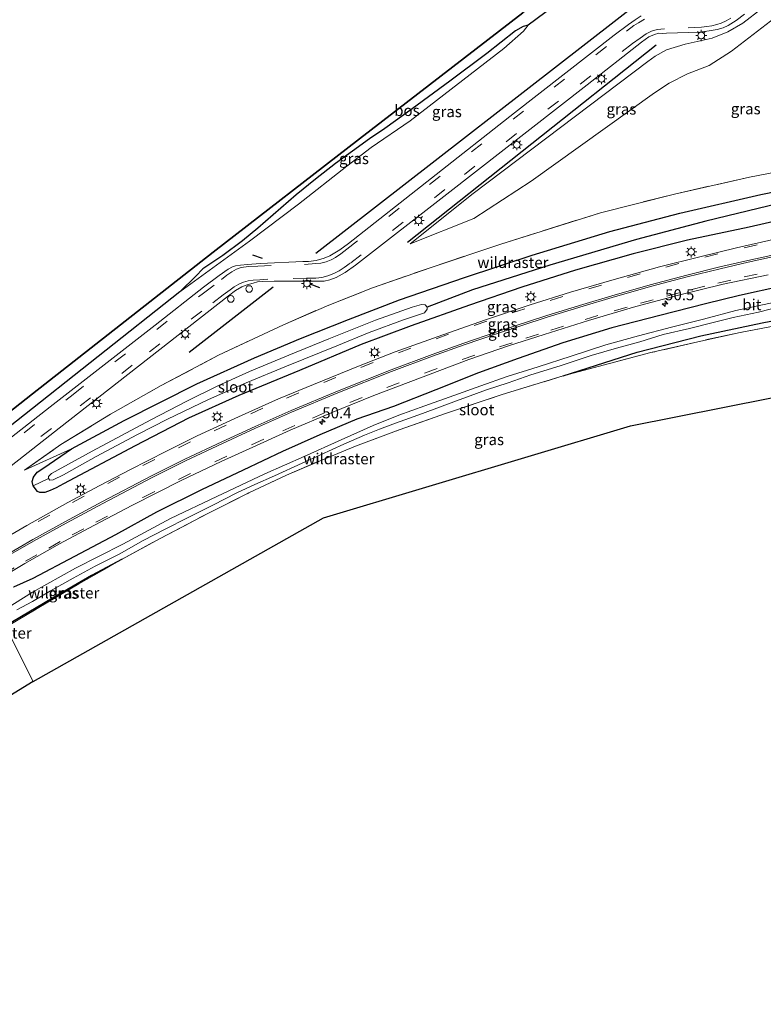
# Model space of a CAD drawing. Units: metres. Extents: x 190136 to 200011, y 356249 to 362503.
# Drawn here: x 193633 to 193802, y 359275 to 359498 of the extents above; entities that cross this region are included whole.
import ezdxf
from ezdxf.enums import TextEntityAlignment as Align

# ---------------------------------------------------------------- set-up
doc = ezdxf.new("R2010")
doc.units = ezdxf.units.M
doc.linetypes.add('IE-TERREINAFSCHEIDING', pattern=[10, 8, -2])
doc.linetypes.add('VW-3-9_STREEP', pattern=[12, 3, -9])
doc.layers.get('0').update_dxf_attribs({"lineweight": 25})
for name, color, linetype, lineweight in [('B-ME-AL-OVERIG-S-B1', 7, 'Continuous', 18), ('B-ME-AM-KILOMETR-S-B1', 7, 'Continuous', 18), ('B-ME-GR-BOMENRIJ-L-B1', 10, 'Continuous', 25), ('B-ME-GR-BOS-GV-B6', 10, 'Continuous', 25), ('B-ME-GW-INSTEEKWATERGANG-L-B1', 10, 'Continuous', 25), ('B-ME-GW-KRUINLIJN-L-B1', 93, 'Continuous', 18), ('B-ME-GW-TEENLIJN-L-B1', 93, 'Continuous', 18), ('B-ME-GW-WATERGANG-GREPPEL-L-B1', 10, 'Continuous', 25), ('B-ME-IE-GRASLAND-GV-B6', 93, 'Continuous', 18), ('B-ME-IE-GRONDWERKLIJN-GROND_INGERICHT-GV-B6', 253, 'Continuous', 18), ('B-ME-IE-HULPGEOMETRIE-L-B1', 53, 'Continuous', 18), ('B-ME-IE-MEUBILAIR_WEGMEUBILAIR-LICHTMAST-S-B1', 8, 'Continuous', 18), ('B-ME-IE-TERREINAFSCHEIDING-RASTERHEKWERK-L-B1', 8, 'IE-TERREINAFSCHEIDING', 18), ('B-ME-IE-TERREINAFSCHEIDING-SCHRIKHEK-L-B1', 10, 'Continuous', 25), ('B-ME-KG-KADASTRAAL-OPNAMEDTMGRENS-L-B1', 10, 'Continuous', 25), ('B-ME-OG-WATER-GV-B6', 153, 'Continuous', 18), ('B-ME-VH-VERH_SOORT-BITUMEN-GV-B6', 8, 'IE-TERREINAFSCHEIDING-NATUURLIJK-HOUTWAL', 18), ('B-ME-VW-MARKERING-39STREEP-015-L-B1', 255, 'VW-3-9_STREEP', 18), ('B-ME-VW-MARKERING-STREEP-015-L-B1', 7, 'Continuous', 18)]:
    doc.layers.add(name, color=color, linetype=linetype, lineweight=lineweight)
doc.styles.add('NLCS-ISO', font='NLCS-ISO.TTF')
doc.linetypes.add('IE-TERREINAFSCHEIDING-NATUURLIJK-HOUTWAL', pattern='A,7,-1.5,[67,NLCS.SHX,S=0.75,R=45,X=0,Y=0],-1.5,7,-1.5,[70,NLCS.SHX,S=0.75,R=0,X=0,Y=0],-1.5', length=20)

# ---------------------------------------------------------------- blocks, each defined once
blk = doc.blocks.new('dtb')
blk.add_circle((0, 0), 0.75)
blk = doc.blocks.new('hecto')
for p, q in [((0, 0.625), (-0.625, 0)), ((0, -0.625), (0, 0.625)), ((-0.625, 0), (0.625, 0)), ((0.625, 0), (0, -0.625))]:
    blk.add_line(p, q)
blk = doc.blocks.new('lantaarnpaal')
for p, q in [((-0.75, 0), (-1.25, 0)), ((-0.88, 0.88), (-0.53, 0.53)), ((0, 0.75), (0, 1.25)), ((0.53, 0.53), (0.88, 0.88)), ((0.75, 0), (1.25, 0)), ((-0.53, -0.53), (-0.88, -0.88)), ((0, -0.75), (0, -1.25)), ((0.53, -0.53), (0.88, -0.88))]:
    blk.add_line(p, q)
blk.add_circle((0, 0), 0.75)

msp = doc.modelspace()

# ---------------------------------------------------------------- linework, layer by layer
at = {"layer": 'B-ME-GR-BOMENRIJ-L-B1'}
for p, q in [((193828.47, 359544.23, 29.37), (193700.43, 359444.82, 29.43)), ((193721.19, 359447.35, 29.52), (193777.55, 359492.03, 29.33)), ((193671.74, 359422.47, 29.58), (193690.78, 359437.28, 29.35))]:
    msp.add_line(p, q, dxfattribs=at)
at = {"layer": 'B-ME-GR-BOS-GV-B6'}
for points in [[(193757.84, 359503.46, 29.11), (193748.51, 359496.48, 29.22), (193747.43, 359496.17, 29.33), (193745.7, 359495.23, 29.43), (193739.18, 359490.05, 29.53), (193730.76, 359483.82, 29.88), (193722.28, 359477.53, 30.07), (193716.09, 359473.09, 30.21), (193712.59, 359470.76, 30.34), (193704.93, 359465.15, 30.44), (193700.38, 359461.59, 30.35), (193695.97, 359458.11, 30.33), (193690.82, 359453.51, 30.19), (193687.34, 359450.54, 29.96), (193683.83, 359447.66, 29.82), (193679.37, 359444.34, 29.78), (193674.84, 359441.35, 29.7), (193673.3, 359439.68, 29.57), (193669.67, 359436.09, 29.38), (193614.09, 359392.17, 29.14)], [(193612.88, 359394.58, 29.27), (193636.28, 359413.02, 29.07), (193677.23, 359445.13, 29.93), (193710.31, 359470.76, 30.41), (193747.35, 359499.26, 29.32)]]:
    msp.add_polyline3d(points, dxfattribs=at)
at = {"layer": 'B-ME-GW-INSTEEKWATERGANG-L-B1'}
for points in [[(193645.11, 359400.55, 28.92), (193657.05, 359407.01, 28.79), (193673.48, 359415.25, 28.74), (193686.56, 359421.2, 28.55), (193696.98, 359425.57, 28.34), (193707.88, 359429.87, 28.2), (193719.43, 359434.29, 28.03), (193734.08, 359439.33, 27.8), (193749.41, 359444.43, 27.63), (193767.03, 359449.78, 27.58), (193782.9, 359453.96, 27.29), (193801.2, 359458.17, 27.15), (193817.17, 359461.41, 27.01), (193838.18, 359464.72, 26.83), (193846.12, 359465.45, 26.66)], [(193813.03, 359454.11, 26.99), (193798.57, 359450.77, 27.18), (193784.59, 359447.82, 27.27), (193772.32, 359444.71, 27.36), (193759.22, 359441.03, 27.57), (193747.12, 359437.16, 27.71), (193735.23, 359433.08, 27.8), (193722.03, 359428.42, 27.9), (193710.74, 359424.2, 28.05), (193696.73, 359418.34, 28.19), (193683.01, 359412.61, 28.41), (193671.6, 359407.48, 28.54), (193659.57, 359401.22, 28.75), (193643.31, 359392.64, 28.95), (193641.64, 359391.72, 28.96), (193640.32, 359391.12, 28.96), (193639.11, 359390.7, 28.95), (193637.94, 359390.7, 28.95), (193637.43, 359390.9, 28.93), (193636.42, 359392.17, 28.95)], [(193756.42, 359417.08, 27.8), (193773.22, 359422.43, 27.46), (193787.63, 359426.14, 27.41), (193801.51, 359429.09, 27.31), (193812.86, 359431.3, 27.25), (193824.46, 359433.55, 27.14), (193839.21, 359435.93, 26.93), (193850.34, 359437.98, 26.8), (193851.6, 359438.47, 26.79)], [(193805.98, 359437.39, 27.13), (193796.41, 359435.28, 27.21), (193788.69, 359433.42, 27.32), (193778.32, 359430.77, 27.41), (193767.49, 359427.94, 27.56), (193756.41, 359424.58, 27.65), (193746.23, 359421.06, 27.73), (193737.28, 359417.8, 27.85), (193727.6, 359413.9, 27.95), (193718.06, 359410.15, 28.1), (193709.7, 359407.27, 28.18), (193701.34, 359403.71, 28.25), (193692.87, 359399.98, 28.23), (193684.03, 359395.74, 28.4), (193674.59, 359391.32, 28.6), (193664.38, 359386.24, 28.73), (193655.12, 359381.07, 28.7), (193645.81, 359376.2, 28.82), (193636.35, 359371.2, 28.88), (193632.03, 359369.24, 29.02)], [(193636.42, 359392.17, 28.95), (193636.19, 359393.16, 28.95), (193636.5, 359394.18, 28.95), (193637.39, 359395.31, 28.95), (193638.87, 359396.3, 28.95), (193645.11, 359400.55, 28.92)], [(193656.59, 359375.58, 28.44), (193649.65, 359371.92, 28.58), (193640.85, 359366.74, 28.68), (193630.12, 359360.46, 28.86)]]:
    msp.add_polyline3d(points, dxfattribs=at)
at = {"layer": 'B-ME-GW-KRUINLIJN-L-B1'}
msp.add_polyline3d([(193817.5, 359507.14, 28.74), (193816.17, 359507.54, 28.82), (193814.04, 359508, 28.87), (193811.39, 359507.65, 29.03), (193810.04, 359506.95, 29.05), (193797.14, 359496.93, 29.09), (193793.74, 359495.01, 29.15), (193790.17, 359493.52, 29.17), (193784.1, 359492.21, 29.22), (193779.88, 359490.91, 29.24), (193777.3, 359489.47, 29.28), (193775.6, 359488.27, 29.36), (193736.06, 359458.34, 29.29), (193721.81, 359446.98, 29.46)], dxfattribs=at)
at = {"layer": 'B-ME-GW-TEENLIJN-L-B1'}
for p, q in [((193721.84, 359474.84, 29.62), (193743.04, 359491.22, 29.28)), ((193634.52, 359395.77, 29.05), (193645.11, 359400.55, 28.92))]:
    msp.add_line(p, q, dxfattribs=at)
for points in [[(193817.5, 359507.14, 28.74), (193811.26, 359503.47, 28.53), (193794.6, 359490.57, 28.54), (193789.52, 359487.38, 28.59), (193784.61, 359485.49, 28.66), (193780.44, 359483.34, 28.68), (193777.14, 359481.19, 28.73), (193749.22, 359461.2, 28.7), (193736.24, 359452.68, 28.8), (193721.81, 359446.98, 29.46)], [(193743.04, 359491.22, 29.28), (193747.44, 359495.13, 29.28), (193748.51, 359496.48, 29.22)], [(193669.67, 359436.09, 29.38), (193685.41, 359447.58, 29.46), (193696.5, 359455.98, 29.53), (193707.47, 359464.56, 29.65), (193712.98, 359468.8, 29.64), (193721.84, 359474.84, 29.62)]]:
    msp.add_polyline3d(points, dxfattribs=at)
at = {"layer": 'B-ME-GW-WATERGANG-GREPPEL-L-B1'}
msp.add_polyline3d([(193847.09, 359463.52, 25.94), (193828.94, 359460.19, 26.12), (193807.8, 359456.69, 26.22), (193788.77, 359452.13, 26.39), (193773.06, 359447.97, 26.69), (193753.4, 359442.18, 26.88), (193735.91, 359436.57, 27.14), (193725.64, 359432.64, 27.16)], dxfattribs=at)
at = {"layer": 'B-ME-IE-GRASLAND-GV-B6'}
for points in [[(193793.74, 359495.01, 29.15), (193790.17, 359493.52, 29.17), (193784.1, 359492.21, 29.22), (193779.88, 359490.91, 29.24), (193777.3, 359489.47, 29.28), (193775.6, 359488.27, 29.36), (193736.06, 359458.34, 29.29), (193721.81, 359446.98, 29.46), (193736.24, 359452.68, 28.8), (193749.22, 359461.2, 28.7), (193777.14, 359481.19, 28.73), (193780.44, 359483.34, 28.68), (193784.61, 359485.49, 28.66), (193789.52, 359487.38, 28.59), (193794.6, 359490.57, 28.54), (193811.26, 359503.47, 28.53), (193817.5, 359507.14, 28.74), (193816.17, 359507.54, 28.82), (193814.04, 359508, 28.87), (193811.39, 359507.65, 29.03), (193810.04, 359506.95, 29.05), (193797.14, 359496.93, 29.09), (193793.74, 359495.01, 29.15)], [(193817.5, 359507.14, 28.74), (193811.26, 359503.47, 28.53), (193794.6, 359490.57, 28.54), (193789.52, 359487.38, 28.59), (193784.61, 359485.49, 28.66), (193780.44, 359483.34, 28.68), (193777.14, 359481.19, 28.73), (193749.22, 359461.2, 28.7), (193736.24, 359452.68, 28.8), (193721.81, 359446.98, 29.46), (193736.06, 359458.34, 29.29), (193775.6, 359488.27, 29.36), (193777.3, 359489.47, 29.28), (193779.88, 359490.91, 29.24), (193784.1, 359492.21, 29.22), (193790.17, 359493.52, 29.17), (193793.74, 359495.01, 29.15), (193797.14, 359496.93, 29.09), (193810.04, 359506.95, 29.05), (193811.39, 359507.65, 29.03), (193814.04, 359508, 28.87), (193816.17, 359507.54, 28.82), (193817.5, 359507.14, 28.74)], [(193614.09, 359392.17, 29.14), (193669.67, 359436.09, 29.38), (193685.41, 359447.58, 29.46), (193696.5, 359455.98, 29.53), (193707.47, 359464.56, 29.65), (193712.98, 359468.8, 29.64), (193721.84, 359474.84, 29.62), (193743.04, 359491.22, 29.28), (193747.44, 359495.13, 29.28), (193748.51, 359496.48, 29.22), (193757.84, 359503.46, 29.11)], [(193774.15, 359498.6, 29.57), (193772.74, 359497.69, 29.57), (193771.22, 359496.65, 29.57), (193768.04, 359494.21, 29.66), (193745.4, 359476.62, 29.68), (193707.83, 359447.06, 29.54), (193705.85, 359445.64, 29.55), (193703.63, 359444.26, 29.53), (193702.32, 359443.71, 29.51), (193700.55, 359443.22, 29.5), (193698.79, 359442.99, 29.45), (193697.5, 359442.95, 29.44), (193687.9, 359442.52, 29.34), (193684.98, 359442.3, 29.35), (193683.41, 359442.17, 29.36), (193682.29, 359442.02, 29.38), (193681.58, 359441.77, 29.38), (193680.58, 359441.22, 29.38), (193678.59, 359439.82, 29.33), (193675.02, 359437.14, 29.37), (193664.04, 359428.57, 29.36), (193640.31, 359410.09, 29.21), (193615.02, 359390.34, 29.13)], [(193617.35, 359385.71, 29), (193642.36, 359405.26, 29.09), (193680.66, 359435.19, 29.24), (193682.27, 359436.39, 29.28), (193683.73, 359437.25, 29.28), (193684.87, 359437.73, 29.28), (193686.26, 359438.09, 29.28), (193687.28, 359438.36, 29.28), (193688.44, 359438.44, 29.28), (193691, 359438.53, 29.28), (193701.13, 359438.51, 29.4), (193702.31, 359438.56, 29.43), (193703.61, 359438.85, 29.44), (193705.07, 359439.36, 29.43), (193707.08, 359440.46, 29.43), (193709.4, 359442.12, 29.44), (193730.08, 359458.25, 29.59), (193761.9, 359482.99, 29.59), (193774.23, 359492.63, 29.57), (193775.86, 359493.81, 29.56), (193777.16, 359494.41, 29.55), (193778.11, 359494.65, 29.53), (193779.03, 359494.62, 29.49), (193779.85, 359494.65, 29.46), (193787.42, 359494.91, 29.29), (193789.48, 359495.2, 29.25), (193791.34, 359495.52, 29.24), (193792.71, 359495.89, 29.2), (193793.85, 359496.39, 29.18), (193795.6, 359497.53, 29.15), (193797.49, 359498.95, 29.14)], [(193669.67, 359436.09, 29.38), (193673.3, 359439.68, 29.57), (193674.84, 359441.35, 29.7), (193679.37, 359444.34, 29.78), (193683.83, 359447.66, 29.82), (193687.34, 359450.54, 29.96), (193690.82, 359453.51, 30.19), (193695.97, 359458.11, 30.33), (193700.38, 359461.59, 30.35), (193704.93, 359465.15, 30.44), (193712.59, 359470.76, 30.34), (193716.09, 359473.09, 30.21), (193722.28, 359477.53, 30.07), (193730.76, 359483.82, 29.88), (193739.18, 359490.05, 29.53), (193745.7, 359495.23, 29.43), (193747.43, 359496.17, 29.33), (193748.51, 359496.48, 29.22), (193747.44, 359495.13, 29.28), (193743.04, 359491.22, 29.28), (193721.84, 359474.84, 29.62), (193712.98, 359468.8, 29.64), (193707.47, 359464.56, 29.65), (193696.5, 359455.98, 29.53), (193685.41, 359447.58, 29.46), (193669.67, 359436.09, 29.38)], [(193814.74, 359465.2, 28.81), (193798.63, 359462.06, 28.98), (193781.66, 359458.25, 29.27), (193764.91, 359454.02, 29.46), (193742.31, 359446.88, 29.67), (193726.55, 359441.64, 29.73), (193713.25, 359437.03, 29.99), (193703.4, 359433.12, 30.11), (193693.13, 359428.68, 30.25), (193678.4, 359421.74, 30.14), (193665.46, 359414.91, 30.05), (193653.98, 359408.39, 29.8), (193642.72, 359401.55, 29.47), (193634.52, 359395.77, 29.05), (193645.11, 359400.55, 28.92), (193638.87, 359396.3, 28.95), (193637.39, 359395.31, 28.95), (193636.5, 359394.18, 28.95), (193636.19, 359393.16, 28.95), (193636.42, 359392.17, 28.95), (193637.43, 359390.9, 28.93), (193637.94, 359390.7, 28.95), (193639.11, 359390.7, 28.95), (193640.32, 359391.12, 28.96), (193641.64, 359391.72, 28.96), (193643.31, 359392.64, 28.95), (193659.57, 359401.22, 28.75), (193671.6, 359407.48, 28.54), (193683.01, 359412.61, 28.41), (193696.73, 359418.34, 28.19), (193710.74, 359424.2, 28.05), (193722.03, 359428.42, 27.9), (193735.23, 359433.08, 27.8), (193747.12, 359437.16, 27.71), (193759.22, 359441.03, 27.57), (193772.32, 359444.71, 27.36), (193784.59, 359447.82, 27.27), (193798.57, 359450.77, 27.18), (193813.03, 359454.11, 26.99)], [(193817.17, 359461.41, 27.01), (193801.2, 359458.17, 27.15), (193782.9, 359453.96, 27.29), (193767.03, 359449.78, 27.58), (193749.41, 359444.43, 27.63), (193734.08, 359439.33, 27.8), (193719.43, 359434.29, 28.03), (193707.88, 359429.87, 28.2), (193696.98, 359425.57, 28.34), (193686.56, 359421.2, 28.55), (193673.48, 359415.25, 28.74), (193657.05, 359407.01, 28.79), (193645.11, 359400.55, 28.92), (193634.52, 359395.77, 29.05), (193642.72, 359401.55, 29.47), (193653.98, 359408.39, 29.8), (193665.46, 359414.91, 30.05), (193678.4, 359421.74, 30.14), (193693.13, 359428.68, 30.25), (193703.4, 359433.12, 30.11), (193713.25, 359437.03, 29.99), (193726.55, 359441.64, 29.73), (193742.31, 359446.88, 29.67), (193764.91, 359454.02, 29.46), (193781.66, 359458.25, 29.27), (193798.63, 359462.06, 28.98), (193814.74, 359465.2, 28.81)], [(193807.8, 359456.69, 26.22), (193788.77, 359452.13, 26.39), (193773.06, 359447.97, 26.69), (193753.4, 359442.18, 26.88), (193735.91, 359436.57, 27.14), (193725.64, 359432.64, 27.16), (193725.18, 359433.2, 27.26), (193724.39, 359433.27, 27.31), (193722.3, 359432.61, 27.32), (193713.97, 359429.71, 27.41), (193703.41, 359425.45, 27.45), (193694.35, 359421.79, 27.6), (193685.47, 359418.08, 27.73), (193678.27, 359414.82, 27.84), (193671.36, 359411.42, 27.88), (193663.08, 359407.12, 27.95), (193649.8, 359400.07, 28.12), (193640.57, 359394.96, 28.34), (193639.94, 359394.34, 28.34), (193639.9, 359393.82, 28.34), (193636.42, 359392.17, 28.95), (193636.19, 359393.16, 28.95), (193636.5, 359394.18, 28.95), (193637.39, 359395.31, 28.95), (193638.87, 359396.3, 28.95), (193645.11, 359400.55, 28.92), (193657.05, 359407.01, 28.79), (193673.48, 359415.25, 28.74), (193686.56, 359421.2, 28.55), (193696.98, 359425.57, 28.34), (193707.88, 359429.87, 28.2), (193719.43, 359434.29, 28.03), (193734.08, 359439.33, 27.8), (193749.41, 359444.43, 27.63), (193767.03, 359449.78, 27.58), (193782.9, 359453.96, 27.29), (193801.2, 359458.17, 27.15), (193817.17, 359461.41, 27.01)], [(193813.03, 359454.11, 26.99), (193798.57, 359450.77, 27.18), (193784.59, 359447.82, 27.27), (193772.32, 359444.71, 27.36), (193759.22, 359441.03, 27.57), (193747.12, 359437.16, 27.71), (193735.23, 359433.08, 27.8), (193722.03, 359428.42, 27.9), (193710.74, 359424.2, 28.05), (193696.73, 359418.34, 28.19), (193683.01, 359412.61, 28.41), (193671.6, 359407.48, 28.54), (193659.57, 359401.22, 28.75), (193643.31, 359392.64, 28.95), (193641.64, 359391.72, 28.96), (193640.32, 359391.12, 28.96), (193639.11, 359390.7, 28.95), (193637.94, 359390.7, 28.95), (193637.43, 359390.9, 28.93), (193636.42, 359392.17, 28.95), (193639.9, 359393.82, 28.34), (193640.23, 359393.47, 28.34), (193640.99, 359393.56, 28.32), (193643.33, 359394.7, 28.25), (193650.74, 359398.87, 28.07), (193660.09, 359403.84, 27.98), (193666.9, 359407.28, 27.87), (193676.16, 359411.73, 27.77), (193684.69, 359415.49, 27.65), (193693.79, 359419.28, 27.54), (193705.17, 359423.9, 27.45), (193712.54, 359426.91, 27.32), (193720.28, 359429.8, 27.22), (193725.04, 359431.35, 27.16), (193725.67, 359432.18, 27.17), (193725.64, 359432.64, 27.16), (193735.91, 359436.57, 27.14), (193753.4, 359442.18, 26.88), (193773.06, 359447.97, 26.69), (193788.77, 359452.13, 26.39), (193807.8, 359456.69, 26.22)], [(193804.72, 359448.15, 27.29), (193795.74, 359446.1, 27.33), (193787.38, 359444.05, 27.44), (193778.29, 359441.78, 27.53), (193768.02, 359438.93, 27.64), (193758.13, 359436.05, 27.79), (193748.97, 359433.19, 27.86), (193738.88, 359429.8, 27.99), (193729.23, 359426.39, 28.08), (193718.45, 359422.5, 28.23), (193710.13, 359419.3, 28.34), (193699.89, 359415.17, 28.4), (193691.97, 359411.86, 28.55), (193682.91, 359407.85, 28.67), (193673.62, 359403.53, 28.84), (193666.64, 359400.04, 28.92), (193658.3, 359395.81, 29.07), (193651.54, 359392.29, 29.11), (193644.3, 359388.41, 29.17), (193634.98, 359383.22, 29.24), (193628.57, 359379.48, 29.32)], [(193625.65, 359369.3, 29.29), (193634.59, 359374.62, 29.29), (193642.43, 359379.04, 29.26), (193650.17, 359383.2, 29.21), (193658.94, 359387.82, 29.06), (193669.96, 359393.38, 28.91), (193678.99, 359397.72, 28.76), (193686.15, 359400.97, 28.62), (193694.61, 359404.83, 28.47), (193703.95, 359408.73, 28.37), (193713.61, 359412.61, 28.25), (193724.14, 359416.67, 28.14), (193735.11, 359420.77, 28), (193744.05, 359423.89, 27.91), (193752.13, 359426.49, 27.83), (193762.16, 359429.63, 27.73), (193772.93, 359432.82, 27.58), (193782.59, 359435.38, 27.5), (193792.72, 359437.84, 27.4), (193802.9, 359439.96, 27.31)], [(193756.42, 359417.08, 27.8), (193773.22, 359422.43, 27.46), (193787.63, 359426.14, 27.41), (193801.51, 359429.09, 27.31), (193812.86, 359431.3, 27.25), (193824.46, 359433.55, 27.14), (193839.21, 359435.93, 26.93), (193850.34, 359437.98, 26.8), (193851.6, 359438.47, 26.79), (193854.48, 359439.18, 26.74), (193852.49, 359436.54, 27.58), (193836.32, 359434.04, 27.65), (193820.79, 359431.55, 27.74), (193806.8, 359428.9, 27.83), (193796.54, 359426.91, 27.79), (193786.97, 359424.83, 27.83), (193776.34, 359422.35, 27.8), (193766.97, 359419.9, 27.83), (193756.42, 359417.08, 27.8)], [(193632.03, 359369.24, 29.02), (193636.35, 359371.2, 28.88), (193645.81, 359376.2, 28.82), (193655.12, 359381.07, 28.7), (193664.38, 359386.24, 28.73), (193674.59, 359391.32, 28.6), (193684.03, 359395.74, 28.4), (193692.87, 359399.98, 28.23), (193701.34, 359403.71, 28.25), (193709.7, 359407.27, 28.18), (193718.06, 359410.15, 28.1), (193727.6, 359413.9, 27.95), (193737.28, 359417.8, 27.85), (193746.23, 359421.06, 27.73), (193756.41, 359424.58, 27.65), (193767.49, 359427.94, 27.56), (193778.32, 359430.77, 27.41), (193788.69, 359433.42, 27.32), (193796.41, 359435.28, 27.21), (193805.98, 359437.39, 27.13)], [(193805.98, 359437.39, 27.13), (193796.41, 359435.28, 27.21), (193788.69, 359433.42, 27.32), (193778.32, 359430.77, 27.41), (193767.49, 359427.94, 27.56), (193756.41, 359424.58, 27.65), (193746.23, 359421.06, 27.73), (193737.28, 359417.8, 27.85), (193727.6, 359413.9, 27.95), (193718.06, 359410.15, 28.1), (193709.7, 359407.27, 28.18), (193701.34, 359403.71, 28.25), (193692.87, 359399.98, 28.23), (193684.03, 359395.74, 28.4), (193674.59, 359391.32, 28.6), (193664.38, 359386.24, 28.73), (193655.12, 359381.07, 28.7), (193645.81, 359376.2, 28.82), (193636.35, 359371.2, 28.88), (193632.03, 359369.24, 29.02)], [(193805.5, 359434, 26.46), (193795.57, 359431.87, 26.5), (193788.22, 359429.89, 26.55), (193780.97, 359428.11, 26.53), (193773.48, 359426.13, 26.67), (193766.14, 359424.14, 26.75), (193758.29, 359421.58, 26.85), (193750.81, 359419.13, 26.94), (193743.81, 359416.93, 26.98), (193737.84, 359414.82, 27.07), (193731.71, 359412.64, 27.14), (193725.16, 359410.28, 27.22), (193719.22, 359408.19, 27.31), (193713.43, 359405.89, 27.34), (193706.18, 359402.58, 27.47), (193697.8, 359398.84, 27.61), (193688.94, 359394.88, 27.74), (193678.04, 359389.8, 27.86), (193667.51, 359384.77, 27.99), (193656.76, 359378.98, 28.11), (193646, 359373.58, 28.22), (193636.32, 359368.14, 28.4), (193628.66, 359363.34, 28.4)], [(193812.86, 359431.3, 27.25), (193801.51, 359429.09, 27.31), (193787.63, 359426.14, 27.41), (193773.22, 359422.43, 27.46), (193756.42, 359417.08, 27.8), (193742.62, 359412.84, 27.89), (193730.04, 359408.66, 27.95), (193719.32, 359404.84, 27.95), (193709.41, 359401.14, 27.89), (193702.33, 359398.27, 27.9), (193693.82, 359394.6, 27.96), (193685.27, 359390.58, 28.03), (193675.97, 359385.93, 28.2), (193665.18, 359380.27, 28.3), (193656.59, 359375.58, 28.44), (193649.65, 359371.92, 28.58), (193640.85, 359366.74, 28.68), (193630.12, 359360.46, 28.86)], [(193632.76, 359364.09, 28.49), (193636.28, 359366.01, 28.38), (193640.35, 359368.42, 28.26), (193645.53, 359371.26, 28.18), (193650.47, 359374.03, 28.15), (193655.89, 359376.73, 28.08), (193661.36, 359379.79, 28.04), (193666.33, 359382.39, 27.96), (193671.38, 359384.94, 27.92), (193677.16, 359387.84, 27.84), (193682.54, 359390.64, 27.77), (193686.63, 359392.49, 27.71), (193691.12, 359394.47, 27.63), (193697.33, 359397.32, 27.58), (193701.48, 359399.2, 27.51), (193706.77, 359401.63, 27.43), (193711.47, 359403.64, 27.37), (193714.88, 359405.02, 27.28), (193718.47, 359406.36, 27.28), (193724.62, 359408.54, 27.2), (193732.32, 359411.43, 27.11), (193739.08, 359413.91, 27.08), (193744.04, 359415.52, 27.01), (193749.12, 359417.33, 26.98), (193755.77, 359419.37, 26.9), (193762.82, 359421.69, 26.82), (193768.54, 359423.35, 26.74), (193773.8, 359424.78, 26.68), (193779.07, 359426.43, 26.64), (193785.09, 359427.79, 26.62), (193790.11, 359429.11, 26.57), (193794.96, 359430.34, 26.57), (193800.69, 359431.52, 26.5), (193806.28, 359432.95, 26.47)], [(193630.26, 359360.17, 28.84), (193630.12, 359360.46, 28.86), (193640.85, 359366.74, 28.68), (193649.65, 359371.92, 28.58), (193656.59, 359375.58, 28.44), (193646.79, 359370.02, 28.65), (193637.74, 359364.66, 28.85), (193630.26, 359360.17, 28.84)]]:
    msp.add_polyline3d(points, dxfattribs=at)
at = {"layer": 'B-ME-IE-GRONDWERKLIJN-GROND_INGERICHT-GV-B6'}
for points in [[(193835.15, 359418.36, 27.76), (193771.69, 359405.78, 27.53), (193702.2, 359384.94, 27.68), (193636.48, 359347.87, 29.01), (193630.26, 359360.17, 28.84), (193637.74, 359364.66, 28.85), (193646.79, 359370.02, 28.65), (193656.59, 359375.58, 28.44), (193665.18, 359380.27, 28.3), (193675.97, 359385.93, 28.2), (193685.27, 359390.58, 28.03), (193693.82, 359394.6, 27.96), (193702.33, 359398.27, 27.9), (193709.41, 359401.14, 27.89), (193719.32, 359404.84, 27.95), (193730.04, 359408.66, 27.95), (193742.62, 359412.84, 27.89), (193756.42, 359417.08, 27.8), (193766.97, 359419.9, 27.83), (193776.34, 359422.35, 27.8), (193786.97, 359424.83, 27.83), (193796.54, 359426.91, 27.79), (193806.8, 359428.9, 27.83)], [(193636.48, 359347.87, 29.01), (193617.92, 359336.61, 29.12), (193613.98, 359346.39, 29.11), (193612.46, 359350.86, 28.96), (193614.47, 359350.81, 28.96), (193616.23, 359351.06, 28.97), (193620.23, 359353.95, 28.88), (193625.89, 359357.54, 28.85), (193628.31, 359359.03, 28.84), (193630.26, 359360.17, 28.84), (193636.48, 359347.87, 29.01)]]:
    msp.add_polyline3d(points, dxfattribs=at)
at = {"layer": 'B-ME-IE-HULPGEOMETRIE-L-B1'}
msp.add_polyline3d([(193636.48, 359347.87, 29.01), (193630.26, 359360.17, 28.84), (193630.12, 359360.46, 28.86), (193629.46, 359361.75, 28.43), (193628.66, 359363.34, 28.4), (193627.08, 359366.48, 29.06), (193625.65, 359369.3, 29.29), (193625.48, 359369.64, 29.28), (193624.11, 359372.36, 29.37), (193623.93, 359372.7, 29.38), (193622.57, 359375.4, 29.34), (193622.35, 359375.82, 29.35), (193617.35, 359385.71, 29), (193616.85, 359386.72, 29.05), (193615.46, 359389.47, 29.11), (193615.02, 359390.34, 29.13), (193614.09, 359392.17, 29.14), (193612.88, 359394.58, 29.27)], dxfattribs=at)
at = {"layer": 'B-ME-IE-TERREINAFSCHEIDING-RASTERHEKWERK-L-B1'}
for points in [[(193634.52, 359395.77, 29.05), (193642.72, 359401.55, 29.47), (193653.98, 359408.39, 29.8), (193665.46, 359414.91, 30.05), (193678.4, 359421.74, 30.14), (193693.13, 359428.68, 30.25), (193703.4, 359433.12, 30.11), (193713.25, 359437.03, 29.99), (193726.55, 359441.64, 29.73), (193742.31, 359446.88, 29.67), (193764.91, 359454.02, 29.46), (193781.66, 359458.25, 29.27), (193798.63, 359462.06, 28.98), (193814.74, 359465.2, 28.81), (193829.48, 359467.69, 28.61), (193846.89, 359469.7, 28.12), (193850.64, 359466.41, 26.76), (193854.23, 359463.43, 26.79), (193855.43, 359463.68, 26.73), (193856.84, 359466.47, 26.75), (193855.81, 359467.74, 26.8)], [(193991.67, 359441.26, 27.75), (193968.77, 359442.06, 27.75), (193946.93, 359442.14, 27.74), (193926.57, 359442.1, 27.77), (193908.45, 359441.32, 27.69), (193890.35, 359440.25, 27.63), (193877.41, 359439.32, 27.56), (193862.45, 359437.77, 27.6), (193860.33, 359439.9, 26.6), (193858.22, 359442.51, 26.64), (193856.82, 359442.37, 26.7), (193854.48, 359439.18, 26.74), (193852.49, 359436.54, 27.58), (193836.32, 359434.04, 27.65), (193820.79, 359431.55, 27.74), (193806.8, 359428.9, 27.83), (193796.54, 359426.91, 27.79), (193786.97, 359424.83, 27.83), (193776.34, 359422.35, 27.8), (193766.97, 359419.9, 27.83), (193756.42, 359417.08, 27.8)], [(193656.59, 359375.58, 28.44), (193665.18, 359380.27, 28.3), (193675.97, 359385.93, 28.2), (193685.27, 359390.58, 28.03), (193693.82, 359394.6, 27.96), (193702.33, 359398.27, 27.9), (193709.41, 359401.14, 27.89), (193719.32, 359404.84, 27.95), (193730.04, 359408.66, 27.95), (193742.62, 359412.84, 27.89), (193756.42, 359417.08, 27.8)], [(193630.26, 359360.17, 28.84), (193637.74, 359364.66, 28.85), (193646.79, 359370.02, 28.65), (193656.59, 359375.58, 28.44)]]:
    msp.add_polyline3d(points, dxfattribs=at)
at = {"layer": 'B-ME-IE-TERREINAFSCHEIDING-SCHRIKHEK-L-B1'}
for p, q in [((193688.36, 359443.64, 29.31), (193686.2, 359444.44, 29.32)), ((193701.36, 359437.02, 29.29), (193699.2, 359437.87, 29.36))]:
    msp.add_line(p, q, dxfattribs=at)
at = {"layer": 'B-ME-KG-KADASTRAAL-OPNAMEDTMGRENS-L-B1'}
for points in [[(193916.96, 359621.82, 28.91), (193883.44, 359596.55, 29.26), (193849.41, 359569.66, 29.54), (193848.18, 359570.56, 29.48), (193845.58, 359574.22, 29.39), (193843.59, 359573.11, 29.25), (193839.97, 359571.03, 29.1), (193839.65, 359570.79, 29.93), (193802.24, 359548.21, 29.34), (193802.34, 359546.63, 29.03), (193802.8, 359541.86, 29.33), (193747.35, 359499.26, 29.32), (193710.31, 359470.76, 30.41), (193677.23, 359445.13, 29.93), (193636.28, 359413.02, 29.07), (193612.88, 359394.58, 29.27)], [(193636.48, 359347.87, 29.01), (193702.2, 359384.94, 27.68), (193771.69, 359405.78, 27.53), (193835.15, 359418.36, 27.76), (193924.07, 359425.49, 27.88), (194000.93, 359424.03, 27.96)], [(193636.48, 359347.87, 29.01), (193617.92, 359336.61, 29.12), (193615.33, 359334.62, 29.17), (193614.83, 359334.24, 29.26), (193572.49, 359301.8, 29.51), (193561.55, 359293.38, 29.36), (193550.78, 359307.61, 28.83), (193541.47, 359300.64, 28.88), (193545.76, 359291.89, 29.31), (193544.56, 359290.63, 29.41), (193543.64, 359289.95, 29.67), (193523.62, 359274.82, 29.58)]]:
    msp.add_polyline3d(points, dxfattribs=at)
at = {"layer": 'B-ME-OG-WATER-GV-B6'}
for points in [[(193628.66, 359363.34, 28.4), (193636.32, 359368.14, 28.4), (193646, 359373.58, 28.22), (193656.76, 359378.98, 28.11), (193667.51, 359384.77, 27.99), (193678.04, 359389.8, 27.86), (193688.94, 359394.88, 27.74), (193697.8, 359398.84, 27.61), (193706.18, 359402.58, 27.47), (193713.43, 359405.89, 27.34), (193719.22, 359408.19, 27.31), (193725.16, 359410.28, 27.22), (193731.71, 359412.64, 27.14), (193737.84, 359414.82, 27.07), (193743.81, 359416.93, 26.98), (193750.81, 359419.13, 26.94), (193758.29, 359421.58, 26.85), (193766.14, 359424.14, 26.75), (193773.48, 359426.13, 26.67), (193780.97, 359428.11, 26.53), (193788.22, 359429.89, 26.55), (193795.57, 359431.87, 26.5), (193805.5, 359434, 26.46)], [(193639.9, 359393.82, 28.34), (193639.94, 359394.34, 28.34), (193640.57, 359394.96, 28.34), (193649.8, 359400.07, 28.12), (193663.08, 359407.12, 27.95), (193671.36, 359411.42, 27.88), (193678.27, 359414.82, 27.84), (193685.47, 359418.08, 27.73), (193694.35, 359421.79, 27.6), (193703.41, 359425.45, 27.45), (193713.97, 359429.71, 27.41), (193722.3, 359432.61, 27.32), (193724.39, 359433.27, 27.31), (193725.18, 359433.2, 27.26), (193725.64, 359432.64, 27.16), (193725.67, 359432.18, 27.17), (193725.04, 359431.35, 27.16), (193720.28, 359429.8, 27.22), (193712.54, 359426.91, 27.32), (193705.17, 359423.9, 27.45), (193693.79, 359419.28, 27.54), (193684.69, 359415.49, 27.65), (193676.16, 359411.73, 27.77), (193666.9, 359407.28, 27.87), (193660.09, 359403.84, 27.98), (193650.74, 359398.87, 28.07), (193643.33, 359394.7, 28.25), (193640.99, 359393.56, 28.32), (193640.23, 359393.47, 28.34), (193639.9, 359393.82, 28.34)], [(193806.28, 359432.95, 26.47), (193800.69, 359431.52, 26.5), (193794.96, 359430.34, 26.57), (193790.11, 359429.11, 26.57), (193785.09, 359427.79, 26.62), (193779.07, 359426.43, 26.64), (193773.8, 359424.78, 26.68), (193768.54, 359423.35, 26.74), (193762.82, 359421.69, 26.82), (193755.77, 359419.37, 26.9), (193749.12, 359417.33, 26.98), (193744.04, 359415.52, 27.01), (193739.08, 359413.91, 27.08), (193732.32, 359411.43, 27.11), (193724.62, 359408.54, 27.2), (193718.47, 359406.36, 27.28), (193714.88, 359405.02, 27.28), (193711.47, 359403.64, 27.37), (193706.77, 359401.63, 27.43), (193701.48, 359399.2, 27.51), (193697.33, 359397.32, 27.58), (193691.12, 359394.47, 27.63), (193686.63, 359392.49, 27.71), (193682.54, 359390.64, 27.77), (193677.16, 359387.84, 27.84), (193671.38, 359384.94, 27.92), (193666.33, 359382.39, 27.96), (193661.36, 359379.79, 28.04), (193655.89, 359376.73, 28.08), (193650.47, 359374.03, 28.15), (193645.53, 359371.26, 28.18), (193640.35, 359368.42, 28.26), (193636.28, 359366.01, 28.38), (193632.76, 359364.09, 28.49)]]:
    msp.add_polyline3d(points, dxfattribs=at)
at = {"layer": 'B-ME-VH-VERH_SOORT-BITUMEN-GV-B6'}
for points in [[(193615.02, 359390.34, 29.13), (193640.31, 359410.09, 29.21), (193664.04, 359428.57, 29.36), (193675.02, 359437.14, 29.37), (193678.59, 359439.82, 29.33), (193680.58, 359441.22, 29.38), (193681.58, 359441.77, 29.38), (193682.29, 359442.02, 29.38), (193683.41, 359442.17, 29.36), (193684.98, 359442.3, 29.35), (193687.9, 359442.52, 29.34), (193697.5, 359442.95, 29.44), (193698.79, 359442.99, 29.45), (193700.55, 359443.22, 29.5), (193702.32, 359443.71, 29.51), (193703.63, 359444.26, 29.53), (193705.85, 359445.64, 29.55), (193707.83, 359447.06, 29.54), (193745.4, 359476.62, 29.68), (193768.04, 359494.21, 29.66), (193771.22, 359496.65, 29.57), (193772.74, 359497.69, 29.57), (193774.15, 359498.6, 29.57)], [(193797.49, 359498.95, 29.14), (193795.6, 359497.53, 29.15), (193793.85, 359496.39, 29.18), (193792.71, 359495.89, 29.2), (193791.34, 359495.52, 29.24), (193789.48, 359495.2, 29.25), (193787.42, 359494.91, 29.29), (193779.85, 359494.65, 29.46), (193779.03, 359494.62, 29.49), (193778.11, 359494.65, 29.53), (193777.16, 359494.41, 29.55), (193775.86, 359493.81, 29.56), (193774.23, 359492.63, 29.57), (193761.9, 359482.99, 29.59), (193730.08, 359458.25, 29.59), (193709.4, 359442.12, 29.44), (193707.08, 359440.46, 29.43), (193705.07, 359439.36, 29.43), (193703.61, 359438.85, 29.44), (193702.31, 359438.56, 29.43), (193701.13, 359438.51, 29.4), (193691, 359438.53, 29.28), (193688.44, 359438.44, 29.28), (193687.28, 359438.36, 29.28), (193686.26, 359438.09, 29.28), (193684.87, 359437.73, 29.28), (193683.73, 359437.25, 29.28), (193682.27, 359436.39, 29.28), (193680.66, 359435.19, 29.24), (193642.36, 359405.26, 29.09), (193617.35, 359385.71, 29)], [(193628.57, 359379.48, 29.32), (193634.98, 359383.22, 29.24), (193644.3, 359388.41, 29.17), (193651.54, 359392.29, 29.11), (193658.3, 359395.81, 29.07), (193666.64, 359400.04, 28.92), (193673.62, 359403.53, 28.84), (193682.91, 359407.85, 28.67), (193691.97, 359411.86, 28.55), (193699.89, 359415.17, 28.4), (193710.13, 359419.3, 28.34), (193718.45, 359422.5, 28.23), (193729.23, 359426.39, 28.08), (193738.88, 359429.8, 27.99), (193748.97, 359433.19, 27.86), (193758.13, 359436.05, 27.79), (193768.02, 359438.93, 27.64), (193778.29, 359441.78, 27.53), (193787.38, 359444.05, 27.44), (193795.74, 359446.1, 27.33), (193804.72, 359448.15, 27.29)], [(193802.9, 359439.96, 27.31), (193792.72, 359437.84, 27.4), (193782.59, 359435.38, 27.5), (193772.93, 359432.82, 27.58), (193762.16, 359429.63, 27.73), (193752.13, 359426.49, 27.83), (193744.05, 359423.89, 27.91), (193735.11, 359420.77, 28), (193724.14, 359416.67, 28.14), (193713.61, 359412.61, 28.25), (193703.95, 359408.73, 28.37), (193694.61, 359404.83, 28.47), (193686.15, 359400.97, 28.62), (193678.99, 359397.72, 28.76), (193669.96, 359393.38, 28.91), (193658.94, 359387.82, 29.06), (193650.17, 359383.2, 29.21), (193642.43, 359379.04, 29.26), (193634.59, 359374.62, 29.29), (193625.65, 359369.3, 29.29)]]:
    msp.add_polyline3d(points, dxfattribs=at)
at = {"layer": 'B-ME-VW-MARKERING-39STREEP-015-L-B1'}
for points in [[(193615.46, 359389.47, 29.11), (193645.49, 359412.88, 29.24), (193675.01, 359435.84, 29.37), (193679.08, 359438.94, 29.35), (193680.32, 359439.89, 29.33), (193681.41, 359440.64, 29.33), (193682.49, 359441.23, 29.33), (193683.56, 359441.59, 29.34), (193685.17, 359441.82, 29.35), (193687.32, 359441.93, 29.38), (193697.86, 359442.32, 29.46), (193700.43, 359442.53, 29.5), (193701.55, 359442.61, 29.51), (193702.77, 359442.89, 29.51), (193703.95, 359443.36, 29.51), (193704.88, 359443.91, 29.51), (193706.13, 359444.72, 29.48), (193707.5, 359445.79, 29.49), (193726.22, 359460.42, 29.62), (193754.4, 359482.43, 29.69), (193770.78, 359495.15, 29.63), (193772.46, 359496.41, 29.65), (193773.48, 359497.05, 29.65), (193774.9, 359497.83, 29.61)], [(193794.43, 359498.06, 29.25), (193793.4, 359497.47, 29.24), (193792.23, 359496.96, 29.24), (193791.26, 359496.63, 29.24), (193790.15, 359496.3, 29.24), (193788.95, 359496.16, 29.24), (193787.79, 359496.04, 29.25), (193779.37, 359495.66, 29.51), (193777.75, 359495.48, 29.54), (193776.48, 359495.1, 29.56), (193775.22, 359494.5, 29.57), (193773.9, 359493.58, 29.57), (193772.17, 359492.35, 29.57), (193755.37, 359479.31, 29.65), (193729.66, 359459.25, 29.57), (193708.24, 359442.58, 29.55), (193706.86, 359441.63, 29.51), (193705.73, 359440.9, 29.51), (193704.54, 359440.29, 29.51), (193703.16, 359439.77, 29.48), (193701.79, 359439.36, 29.42), (193700.46, 359439.24, 29.42), (193698.35, 359439.18, 29.39), (193689.59, 359438.96, 29.3), (193687.78, 359438.86, 29.31), (193686.26, 359438.78, 29.3), (193685.1, 359438.58, 29.3), (193684.11, 359438.28, 29.31), (193683, 359437.84, 29.3), (193681.96, 359437.22, 29.33), (193681.02, 359436.6, 29.33), (193679.49, 359435.47, 29.33), (193674.61, 359431.75, 29.32), (193658.89, 359419.51, 29.25), (193640.57, 359405.19, 29.15), (193616.85, 359386.72, 29.05)], [(193808.64, 359448.52, 27.27), (193800.37, 359446.74, 27.32), (193791.47, 359444.69, 27.42), (193782.62, 359442.5, 27.51), (193773.89, 359440.16, 27.63), (193765.12, 359437.65, 27.69), (193756.41, 359435.03, 27.79), (193747.74, 359432.28, 27.89), (193739.15, 359429.47, 27.96), (193730.49, 359426.51, 28.1), (193721.95, 359423.39, 28.16), (193713.46, 359420.11, 28.28), (193705, 359416.74, 28.38), (193696.6, 359413.22, 28.47), (193688.48, 359409.76, 28.61), (193680.14, 359405.95, 28.72), (193672.09, 359402.12, 28.82), (193663.96, 359398.17, 28.97), (193655.99, 359394.14, 29.08), (193647.96, 359389.87, 29.14), (193640.19, 359385.59, 29.19), (193632.24, 359381.1, 29.24)], [(193629.55, 359372.09, 29.28), (193634.69, 359375.11, 29.27), (193639.96, 359378.09, 29.27), (193645.25, 359381.07, 29.24), (193650.64, 359383.94, 29.2), (193661.29, 359389.59, 29.09), (193669.35, 359393.66, 28.97), (193677.59, 359397.66, 28.81), (193685.91, 359401.51, 28.65), (193692.95, 359404.64, 28.51), (193699.67, 359407.54, 28.46), (193708.13, 359411.06, 28.37), (193716.52, 359414.48, 28.26), (193725.07, 359417.71, 28.16), (193733.58, 359420.78, 28.09), (193742.03, 359423.67, 27.92), (193748, 359425.61, 27.87), (193753.64, 359427.41, 27.83), (193761.45, 359429.87, 27.72), (193768.03, 359431.83, 27.65), (193773.96, 359433.55, 27.61), (193779.82, 359435.13, 27.53), (193785.59, 359436.64, 27.49), (193791.48, 359438.11, 27.41), (193797.45, 359439.49, 27.36), (193803.42, 359440.81, 27.3)]]:
    msp.add_polyline3d(points, dxfattribs=at)
at = {"layer": 'B-ME-VW-MARKERING-STREEP-015-L-B1'}
for points in [[(193806.93, 359445.13, 27.27), (193798.3, 359443.21, 27.38), (193791.94, 359441.74, 27.47), (193784.45, 359439.88, 27.55), (193776.13, 359437.68, 27.65), (193767.5, 359435.21, 27.71), (193760.91, 359433.28, 27.74), (193752.74, 359430.75, 27.87), (193741.46, 359427.07, 27.95), (193733.93, 359424.5, 28.03), (193726.77, 359421.96, 28.15), (193717.48, 359418.47, 28.25), (193705.35, 359413.65, 28.41), (193694.86, 359409.22, 28.54), (193686.69, 359405.62, 28.64), (193679.17, 359402.18, 28.73), (193670.82, 359398.21, 28.87), (193663.23, 359394.44, 29.08), (193652.03, 359388.58, 29.19), (193643.76, 359384.13, 29.27), (193636.36, 359380.01, 29.32), (193630.18, 359376.45, 29.33)], [(193806.98, 359444.74, 27.27), (193798.36, 359442.82, 27.38), (193792, 359441.34, 27.47), (193784.52, 359439.49, 27.55), (193776.21, 359437.29, 27.65), (193767.58, 359434.82, 27.7), (193761, 359432.89, 27.74), (193752.83, 359430.36, 27.86), (193741.56, 359426.68, 27.95), (193734.03, 359424.11, 28.03), (193726.87, 359421.58, 28.15), (193717.6, 359418.09, 28.25), (193705.47, 359413.27, 28.41), (193694.98, 359408.85, 28.54), (193686.82, 359405.25, 28.64), (193679.31, 359401.81, 28.73), (193670.96, 359397.84, 28.86), (193663.39, 359394.08, 29.08), (193652.19, 359388.22, 29.19), (193643.92, 359383.78, 29.27), (193636.53, 359379.66, 29.31), (193630.35, 359376.1, 29.32)]]:
    msp.add_polyline3d(points, dxfattribs=at)

# ---------------------------------------------------------------- block references
at = {"layer": 'B-ME-AL-OVERIG-S-B1', "rotation": 90}
for p in [(193685.38, 359436.76, 29.36), (193681.23, 359434.5, 29.36)]:
    msp.add_blockref('dtb', p, dxfattribs=at)
at = {"layer": 'B-ME-AM-KILOMETR-S-B1', "rotation": 90}
for p in [(193779.53, 359433.43, 27.42), (193701.91, 359406.7, 28.39)]:
    msp.add_blockref('hecto', p, dxfattribs=at)
at = {"layer": 'B-ME-IE-MEUBILAIR_WEGMEUBILAIR-LICHTMAST-S-B1', "rotation": 90}
for p in [(193787.73, 359494.15, 29.17), (193765.12, 359484.36, 29.49), (193745.94, 359469.42, 29.52), (193723.71, 359452.29, 29.47), (193785.45, 359445.15, 27.4), (193698.45, 359437.98, 29.37), (193749.11, 359434.98, 27.8), (193670.85, 359426.58, 29.26), (193713.77, 359422.43, 28.11), (193650.79, 359410.86, 29.1), (193678.12, 359407.81, 28.66), (193647.18, 359391.44, 29.09)]:
    msp.add_blockref('lantaarnpaal', p, dxfattribs=at)

# ---------------------------------------------------------------- texts
at = {"layer": 'B-ME-AM-KILOMETR-S-B1', "ltscale": 0.2, "style": 'NLCS-ISO'}
for s, p in [('50.5', (193779.53, 359433.43, 27.42)), ('50.4', (193701.91, 359406.7, 28.39))]:
    msp.add_text(s, height=2.5, dxfattribs=at).set_placement(p, align=Align.BOTTOM_LEFT)
at = {"layer": 'B-ME-GR-BOS-GV-B6', "ltscale": 0.2, "style": 'NLCS-ISO'}
msp.add_text('bos', height=2.5, dxfattribs=at).set_placement((193721.08, 359477.17), align=Align.MIDDLE_CENTER)
at = {"layer": 'B-ME-IE-GRASLAND-GV-B6', "ltscale": 0.2, "style": 'NLCS-ISO'}
for p in [(193769.65, 359477.49), (193769.65, 359477.49), (193797.79, 359477.55), (193730.13, 359476.91), (193709.09, 359466.28), (193742.58, 359432.74), (193742.74, 359428.83), (193742.85, 359427.11), (193739.69, 359402.66), (193643.35, 359367.88)]:
    msp.add_text('gras', height=2.5, dxfattribs=at).set_placement(p, align=Align.MIDDLE_CENTER)
at = {"layer": 'B-ME-IE-TERREINAFSCHEIDING-RASTERHEKWERK-L-B1', "ltscale": 0.2, "style": 'NLCS-ISO'}
for p in [(193745.08, 359442.76), (193705.67, 359398.32), (193643.38, 359367.95), (193628.07, 359358.87)]:
    msp.add_text('wildraster', height=2.5, dxfattribs=at).set_placement(p, align=Align.MIDDLE_CENTER)
at = {"layer": 'B-ME-OG-WATER-GV-B6', "ltscale": 0.2, "style": 'NLCS-ISO'}
for p in [(193682.26, 359414.59), (193736.88, 359409.42)]:
    msp.add_text('sloot', height=2.5, dxfattribs=at).set_placement(p, align=Align.MIDDLE_CENTER)
at = {"layer": 'B-ME-VH-VERH_SOORT-BITUMEN-GV-B6', "ltscale": 0.2, "style": 'NLCS-ISO'}
msp.add_text('bit', height=2.5, dxfattribs=at).set_placement((193799.19, 359433.21), align=Align.MIDDLE_CENTER)

doc.saveas('drawing.dxf')
